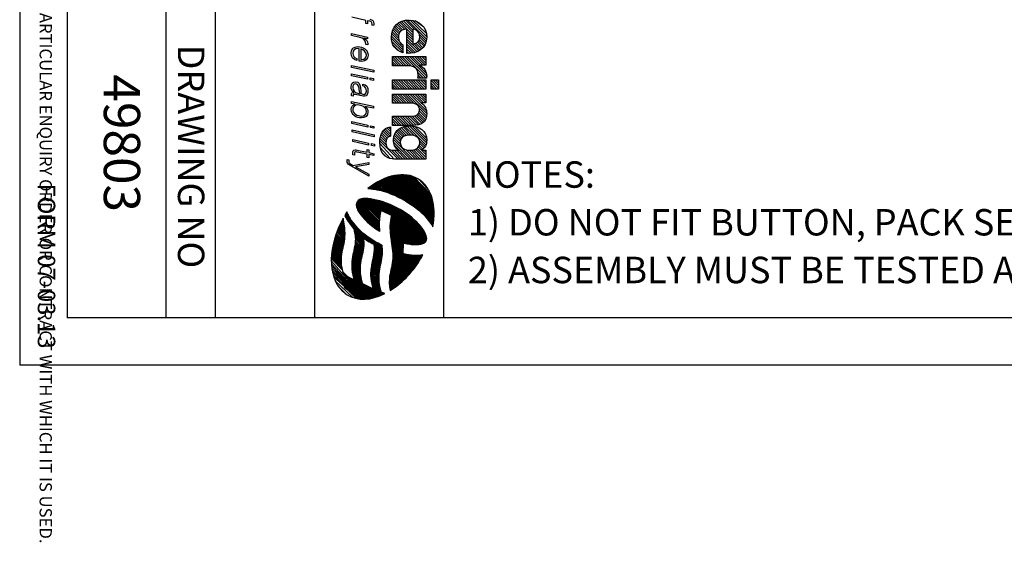
# Paper-space layout 'Sheet1' of a CAD drawing. Units: millimetres. Extents: x 6 to 320, y -9 to 206.
# Drawn here: x 6 to 84, y -9 to 33 of the extents above; entities that cross this region are included whole.
import ezdxf

# ---------------------------------------------------------------- set-up
doc = ezdxf.new("R2010")
doc.units = ezdxf.units.MM
doc.layers.add('ANNOTATIONS', color=7, linetype='Continuous')
doc.layers.add('TITLE_TEXT_1', color=7, linetype='Continuous')
for name, color, linetype, lineweight in [('BORDER', 7, 'Continuous', 25), ('GE_LOGO', 7, 'Continuous', 25), ('OUTLINE', 7, 'Continuous', 25)]:
    doc.layers.add(name, color=color, linetype=linetype, lineweight=lineweight)
doc.styles.add('SLDTEXTSTYLE0', font='TXT', dxfattribs={"width": 0.7})
doc.styles.add('SLDTEXTSTYLE1', font='TXT', dxfattribs={"width": 0.721649})

# ---------------------------------------------------------------- blocks, each defined once
blk = doc.blocks.new('SW_NOTE_0')
at = {"layer": 'ANNOTATIONS', "color": 0, "attachment_point": 1, "style": 'SLDTEXTSTYLE0'}
for s, insert, char_height in [('NOTES:', (0, 2.729), 2.1167), ('1) DO NOT FIT BUTTON, PACK SEPARATELY.', (0, -1.094), 2.11667), ('2) ASSEMBLY MUST BE TESTED AS SPECIFIED ON THE WORKS ORDER.', (0, -4.916), 2.11667)]:
    blk.add_mtext(s, dxfattribs=dict(at, insert=insert, char_height=char_height))

psp = doc.layouts.new('Sheet1')

# ---------------------------------------------------------------- linework, layer by layer
at = {"layer": 'BORDER'}
for p, q in [((29.147, 100.782), (29.147, 9.211)), ((17.242, 80.965), (17.242, 9.211)), ((21.205, 80.965), (21.205, 9.211)), ((39.506, 80.965), (39.506, 9.211)), ((288.723, 9.211), (9.323, 9.211)), ((292.523, 5.411), (5.523, 5.411))]:
    psp.add_line(p, q, dxfattribs=at)
at = {"layer": 'GE_LOGO'}
for p, q in [((9.323, 201.885), (9.323, 9.211)), ((33.283, 33.036), (32.136, 33.288)), ((33.283, 32.785), (33.283, 33.036)), ((33.414, 32.755), (33.283, 32.785)), ((33.592, 32.971), (33.414, 33.008)), ((33.414, 33.008), (33.414, 32.755)), ((33.887, 32.622), (33.759, 32.649)), ((33.783, 33.053), (33.787, 33.049)), ((35.496, 32.406), (35.932, 31.971)), ((35.573, 32.528), (36.003, 32.098)), ((35.661, 32.638), (36.103, 32.196)), ((35.762, 32.736), (36.231, 32.267)), ((35.874, 32.823), (36.385, 32.312)), ((35.997, 32.897), (37.028, 31.867)), ((36.133, 32.96), (37.028, 32.065)), ((36.282, 33.009), (37.028, 32.263)), ((36.445, 33.045), (37.187, 32.303)), ((36.624, 33.064), (38.145, 31.543)), ((36.821, 33.066), (38.152, 31.734)), ((38.118, 32.026), (37.032, 33.042)), ((37.914, 32.495), (37.233, 32.991)), ((32.129, 31.822), (32.129, 31.978)), ((32.129, 31.978), (33.407, 31.703)), ((32.798, 31.678), (32.129, 31.822)), ((33.407, 31.562), (33.113, 31.626)), ((33.113, 31.626), (33.113, 31.621)), ((33.407, 31.703), (33.407, 31.562)), ((35.33, 31.779), (36.23, 30.879)), ((35.332, 31.579), (36.23, 30.681)), ((35.348, 31.96), (35.962, 31.346)), ((35.383, 32.123), (35.885, 31.622)), ((35.433, 32.272), (35.892, 31.813)), ((36.562, 30.399), (36.562, 32.332)), ((36.562, 32.135), (37.028, 31.668)), ((36.562, 31.936), (37.028, 31.47)), ((36.562, 31.738), (37.028, 31.272)), ((37.028, 32.332), (37.028, 31.135)), ((37.573, 31.917), (38.117, 31.373)), ((37.598, 31.694), (38.071, 31.221)), ((33.422, 31.074), (33.266, 31.108)), ((35.363, 31.35), (36.23, 30.483)), ((35.469, 31.045), (35.949, 30.565)), ((36.207, 31.101), (36.23, 31.078)), ((36.23, 31.093), (36.23, 30.446)), ((36.562, 31.54), (37.512, 30.589)), ((36.562, 31.341), (37.378, 30.525)), ((36.562, 31.143), (37.232, 30.473)), ((36.562, 30.944), (37.074, 30.432)), ((37.14, 31.159), (37.635, 30.665)), ((37.288, 31.21), (37.746, 30.752)), ((37.413, 31.284), (37.846, 30.85)), ((37.509, 31.385), (37.934, 30.961)), ((37.572, 31.521), (38.009, 31.084)), ((32.728, 29.77), (32.728, 30.771)), ((32.859, 30.751), (32.859, 29.916)), ((35.401, 29.41), (35.401, 30.146)), ((35.401, 30.146), (38.08, 30.146)), ((35.401, 30.122), (36.113, 29.41)), ((35.575, 30.146), (36.311, 29.41)), ((35.774, 30.146), (36.51, 29.41)), ((35.972, 30.146), (36.711, 29.406)), ((36.17, 30.146), (36.945, 29.371)), ((36.369, 30.146), (38.095, 28.42)), ((36.562, 30.746), (36.902, 30.406)), ((36.562, 30.548), (36.715, 30.395)), ((36.567, 30.146), (38.152, 28.56)), ((36.766, 30.146), (38.128, 28.783)), ((36.964, 30.146), (37.664, 29.446)), ((37.162, 30.146), (37.862, 29.446)), ((37.361, 30.146), (38.06, 29.446)), ((37.559, 30.146), (38.08, 29.624)), ((37.757, 30.146), (38.08, 29.823)), ((37.956, 30.146), (38.08, 30.021)), ((38.08, 30.146), (38.08, 29.446)), ((32.13, 29.271), (32.13, 29.427)), ((32.13, 29.427), (33.899, 29.045)), ((33.899, 28.89), (32.13, 29.271)), ((32.542, 29.988), (32.542, 29.832)), ((32.728, 29.777), (32.736, 29.769)), ((35.401, 29.923), (35.915, 29.41)), ((35.401, 29.725), (35.716, 29.41)), ((35.401, 29.527), (35.518, 29.41)), ((36.608, 29.41), (35.401, 29.41)), ((38.08, 29.446), (37.583, 29.446)), ((37.583, 29.446), (37.583, 29.435)), ((32.126, 28.608), (32.126, 28.764)), ((32.126, 28.764), (33.405, 28.489)), ((33.405, 28.333), (32.126, 28.608)), ((33.405, 28.489), (33.405, 28.333)), ((33.63, 28.286), (33.63, 28.442)), ((33.63, 28.442), (33.88, 28.388)), ((33.899, 29.045), (33.899, 28.89)), ((38.127, 28.42), (37.443, 28.42)), ((37.452, 28.864), (37.896, 28.42)), ((37.452, 28.467), (37.5, 28.42)), ((37.468, 28.65), (37.698, 28.42)), ((33.026, 27.784), (33.026, 27.94)), ((33.88, 28.232), (33.63, 28.286)), ((33.88, 28.388), (33.88, 28.232)), ((35.401, 27.539), (35.401, 28.275)), ((35.401, 28.275), (38.08, 28.275)), ((35.401, 28.138), (35.999, 27.539)), ((35.401, 27.94), (35.801, 27.539)), ((35.401, 27.741), (35.603, 27.539)), ((35.462, 28.275), (36.198, 27.539)), ((35.66, 28.275), (36.396, 27.539)), ((35.859, 28.275), (36.595, 27.539)), ((36.057, 28.275), (36.793, 27.539)), ((36.255, 28.275), (36.991, 27.539)), ((36.454, 28.275), (37.19, 27.539)), ((36.652, 28.275), (37.388, 27.539)), ((36.851, 28.275), (37.586, 27.539)), ((37.049, 28.275), (37.785, 27.539)), ((37.247, 28.275), (37.983, 27.539)), ((37.446, 28.275), (38.08, 27.641)), ((37.644, 28.275), (38.08, 27.839)), ((37.842, 28.275), (38.08, 28.037)), ((38.041, 28.275), (38.08, 28.236)), ((38.08, 28.275), (38.08, 27.539)), ((38.495, 27.539), (38.495, 28.275)), ((38.495, 28.275), (39.101, 28.275)), ((38.495, 28.218), (39.101, 27.612)), ((38.495, 28.02), (38.975, 27.539)), ((38.495, 27.821), (38.777, 27.539)), ((38.636, 28.275), (39.101, 27.81)), ((38.834, 28.275), (39.101, 28.008)), ((39.033, 28.275), (39.101, 28.207)), ((39.101, 28.275), (39.101, 27.539)), ((32.25, 26.976), (32.127, 26.998)), ((32.322, 27.259), (32.327, 27.264)), ((32.597, 27.217), (32.813, 27.167)), ((32.813, 27.167), (32.818, 27.172)), ((35.401, 27.543), (35.404, 27.539)), ((38.08, 27.539), (35.401, 27.539)), ((35.401, 26.405), (35.401, 27.141)), ((35.401, 27.141), (38.08, 27.141)), ((35.401, 26.948), (35.944, 26.405)), ((35.406, 27.141), (36.142, 26.405)), ((35.605, 27.141), (36.341, 26.405)), ((35.803, 27.141), (36.539, 26.405)), ((36.001, 27.141), (36.737, 26.405)), ((36.2, 27.141), (36.94, 26.401)), ((36.398, 27.141), (37.171, 26.368)), ((36.596, 27.141), (38.153, 25.585)), ((36.795, 27.141), (38.134, 25.802)), ((36.993, 27.141), (37.707, 26.427)), ((37.192, 27.141), (37.891, 26.441)), ((37.39, 27.141), (38.08, 26.45)), ((37.588, 27.141), (38.08, 26.649)), ((37.787, 27.141), (38.08, 26.847)), ((37.985, 27.141), (38.08, 27.046)), ((38.08, 27.141), (38.08, 26.441)), ((38.495, 27.623), (38.578, 27.539)), ((39.101, 27.539), (38.495, 27.539)), ((32.129, 26.393), (32.129, 26.534)), ((32.129, 26.534), (33.898, 26.158)), ((32.421, 26.331), (32.129, 26.393)), ((32.421, 26.326), (32.421, 26.331)), ((33.182, 26.153), (33.182, 26.148)), ((33.898, 26.001), (33.182, 26.153)), ((33.898, 26.158), (33.898, 26.001)), ((35.401, 26.749), (35.745, 26.405)), ((35.401, 26.551), (35.547, 26.405)), ((36.805, 26.405), (35.401, 26.405)), ((38.08, 26.441), (37.707, 26.441)), ((37.707, 26.441), (37.707, 26.425)), ((35.401, 24.627), (35.401, 25.363)), ((35.401, 25.363), (36.914, 25.363)), ((35.401, 25.361), (36.135, 24.627)), ((35.597, 25.363), (36.333, 24.627)), ((35.795, 25.363), (36.531, 24.627)), ((35.994, 25.363), (36.73, 24.627)), ((36.192, 25.363), (36.928, 24.627)), ((36.39, 25.363), (37.125, 24.628)), ((36.589, 25.363), (37.312, 24.64)), ((36.787, 25.363), (37.484, 24.666)), ((36.984, 25.364), (37.638, 24.71)), ((37.166, 25.381), (37.774, 24.773)), ((37.321, 25.424), (37.889, 24.856)), ((37.445, 25.499), (37.984, 24.96)), ((37.53, 25.613), (38.057, 25.085)), ((37.561, 25.978), (38.141, 25.398)), ((37.57, 25.771), (38.109, 25.231)), ((32.149, 24.927), (33.428, 24.652)), ((32.149, 24.771), (32.149, 24.927)), ((33.428, 24.496), (32.149, 24.771)), ((33.428, 24.652), (33.428, 24.496)), ((33.653, 24.605), (33.903, 24.55)), ((33.653, 24.449), (33.653, 24.605)), ((33.903, 24.55), (33.903, 24.394)), ((35.091, 24.481), (35.245, 24.326)), ((35.245, 24.504), (35.245, 23.773)), ((35.401, 25.162), (35.936, 24.627)), ((35.401, 24.964), (35.738, 24.627)), ((35.401, 24.766), (35.539, 24.627)), ((37.049, 24.627), (35.401, 24.627)), ((36.252, 24.51), (36.908, 23.854)), ((36.409, 24.551), (37.145, 23.815)), ((36.58, 24.578), (38.093, 23.065)), ((36.766, 24.591), (38.135, 23.222)), ((36.969, 24.586), (38.152, 23.403)), ((37.203, 24.551), (38.141, 23.612)), ((32.175, 24.105), (32.175, 24.261)), ((32.175, 24.261), (33.944, 23.88)), ((33.944, 23.724), (32.175, 24.105)), ((33.903, 24.394), (33.653, 24.449)), ((33.944, 23.88), (33.944, 23.724)), ((34.439, 23.744), (34.881, 23.302)), ((34.487, 23.895), (34.913, 23.469)), ((34.548, 24.031), (34.979, 23.601)), ((34.624, 24.154), (35.078, 23.7)), ((34.714, 24.263), (35.213, 23.764)), ((34.82, 24.355), (35.245, 23.929)), ((34.944, 24.429), (35.245, 24.128)), ((35.536, 23.837), (36.037, 23.336)), ((35.593, 23.979), (36.079, 23.493)), ((35.666, 24.103), (36.156, 23.614)), ((35.756, 24.212), (36.261, 23.707)), ((35.859, 24.307), (36.39, 23.777)), ((35.977, 24.388), (36.541, 23.824)), ((36.108, 24.456), (36.713, 23.85)), ((32.216, 23.332), (32.216, 23.488)), ((32.216, 23.488), (33.495, 23.213)), ((33.495, 23.057), (32.216, 23.332)), ((33.495, 23.213), (33.495, 23.057)), ((33.72, 23.01), (33.72, 23.166)), ((33.72, 23.166), (33.971, 23.112)), ((33.971, 22.956), (33.72, 23.01)), ((33.971, 23.112), (33.971, 22.956)), ((34.387, 23.399), (35.853, 21.933)), ((35.553, 21.933), (34.389, 23.167)), ((34.405, 23.58), (34.887, 23.097)), ((35.479, 23.497), (37.043, 21.933)), ((35.49, 23.288), (36.845, 21.933)), ((35.497, 23.678), (36.045, 23.129)), ((35.568, 23.011), (36.647, 21.933)), ((37.554, 23.01), (37.841, 22.722)), ((37.589, 23.371), (38.029, 22.931)), ((37.593, 23.169), (37.944, 22.817)), ((32.374, 22.247), (32.238, 22.274)), ((32.542, 22.651), (33.39, 22.475)), ((33.39, 22.318), (32.57, 22.494)), ((33.39, 22.475), (33.39, 22.705)), ((33.39, 22.705), (33.521, 22.675)), ((33.39, 22.058), (33.39, 22.318)), ((33.521, 22.675), (33.521, 22.445)), ((33.521, 22.445), (33.908, 22.363)), ((33.521, 22.289), (33.521, 22.034)), ((33.908, 22.207), (33.521, 22.289)), ((33.908, 22.363), (33.908, 22.207)), ((34.429, 22.852), (35.213, 21.973)), ((34.625, 22.368), (34.869, 22.124)), ((35.334, 22.651), (36.051, 21.933)), ((35.541, 22.633), (35.893, 22.633)), ((35.55, 22.633), (36.25, 21.933)), ((35.749, 22.633), (36.448, 21.933)), ((35.893, 22.633), (35.893, 22.643)), ((36.506, 22.669), (37.242, 21.933)), ((36.74, 22.633), (37.44, 21.933)), ((36.932, 22.64), (37.638, 21.933)), ((37.103, 22.667), (37.837, 21.933)), ((37.252, 22.716), (38.035, 21.933)), ((37.379, 22.788), (38.08, 22.086)), ((37.481, 22.884), (37.723, 22.642)), ((37.723, 22.643), (37.723, 22.633)), ((37.723, 22.633), (38.08, 22.633)), ((37.732, 22.633), (38.08, 22.285)), ((37.931, 22.633), (38.08, 22.483)), ((38.08, 22.633), (38.08, 21.933)), ((31.781, 21.908), (31.907, 21.878)), ((33.52, 20.552), (31.94, 21.462)), ((32.039, 21.543), (32.242, 21.427)), ((32.242, 21.427), (33.52, 21.662)), ((33.52, 21.499), (32.435, 21.316)), ((32.435, 21.316), (32.435, 21.31)), ((33.521, 22.034), (33.39, 22.058)), ((33.52, 21.662), (33.52, 21.499)), ((38.08, 21.933), (35.572, 21.933)), ((32.435, 21.31), (33.52, 20.721)), ((33.52, 20.721), (33.52, 20.552)), ((35.224, 20.529), (38.724, 17.029)), ((35.315, 20.555), (38.734, 17.137)), ((35.408, 20.579), (38.741, 17.246)), ((35.503, 20.6), (38.747, 17.357)), ((35.6, 20.62), (38.75, 17.47)), ((35.7, 20.637), (38.751, 17.586)), ((35.802, 20.651), (38.75, 17.704)), ((35.908, 20.663), (38.745, 17.825)), ((36.016, 20.671), (38.737, 17.95)), ((36.128, 20.675), (38.726, 18.078)), ((36.245, 20.675), (38.71, 18.21)), ((36.367, 20.67), (38.689, 18.348)), ((36.495, 20.659), (38.662, 18.492)), ((36.63, 20.64), (38.628, 18.643)), ((36.775, 20.612), (38.584, 18.803)), ((38.541, 18.938), (36.953, 20.565)), ((33.674, 19.746), (33.898, 19.522)), ((33.742, 19.795), (34.034, 19.502)), ((33.811, 19.842), (34.18, 19.473)), ((33.881, 19.889), (34.329, 19.441)), ((33.951, 19.935), (34.482, 19.404)), ((34.023, 19.98), (34.644, 19.36)), ((34.095, 20.025), (34.803, 19.317)), ((34.169, 20.068), (34.981, 19.256)), ((34.243, 20.11), (35.159, 19.194)), ((34.318, 20.152), (35.354, 19.116)), ((34.395, 20.192), (35.558, 19.029)), ((34.472, 20.231), (35.772, 18.932)), ((34.551, 20.27), (35.994, 18.826)), ((34.63, 20.307), (36.246, 18.691)), ((34.711, 20.343), (36.525, 18.529)), ((34.793, 20.377), (36.838, 18.333)), ((34.876, 20.411), (37.241, 18.046)), ((34.961, 20.443), (38.685, 16.718)), ((35.047, 20.473), (38.7, 16.82)), ((35.135, 20.502), (38.713, 16.924)), ((38.498, 19.057), (37.13, 20.502)), ((38.363, 19.356), (37.537, 20.29)), ((33.439, 19.569), (33.512, 19.566)), ((33.474, 19.596), (33.504, 19.566)), ((33.512, 19.566), (33.671, 19.551)), ((33.54, 19.647), (33.632, 19.554)), ((33.606, 19.697), (33.765, 19.539)), ((33.671, 19.551), (33.832, 19.53)), ((33.832, 19.53), (33.996, 19.51)), ((33.996, 19.51), (34.164, 19.477)), ((34.164, 19.477), (34.328, 19.441)), ((34.328, 19.441), (34.501, 19.4)), ((34.501, 19.4), (34.673, 19.351)), ((34.673, 19.351), (34.852, 19.304)), ((34.852, 19.304), (35.025, 19.24)), ((35.025, 19.24), (35.203, 19.179)), ((35.203, 19.179), (35.386, 19.103)), ((35.386, 19.103), (35.563, 19.027)), ((35.563, 19.027), (35.743, 18.945)), ((35.743, 18.945), (35.927, 18.862)), ((32.524, 18.397), (32.508, 18.272)), ((32.508, 18.272), (32.521, 18.131)), ((32.512, 18.224), (34.383, 16.353)), ((32.516, 18.337), (34.375, 16.477)), ((32.571, 18.509), (32.524, 18.397)), ((32.539, 18.431), (34.375, 16.595)), ((32.645, 18.602), (32.571, 18.509)), ((32.574, 18.512), (34.37, 16.716)), ((32.626, 18.577), (34.375, 16.827)), ((32.766, 18.686), (32.645, 18.602)), ((32.688, 18.632), (34.378, 16.942)), ((32.756, 18.68), (34.385, 17.052)), ((32.886, 18.733), (32.766, 18.686)), ((32.839, 18.714), (34.394, 17.159)), ((33.041, 18.76), (32.886, 18.733)), ((32.929, 18.74), (34.407, 17.262)), ((33.029, 18.758), (34.42, 17.366)), ((33.221, 18.773), (33.041, 18.76)), ((33.136, 18.767), (34.435, 17.468)), ((33.422, 18.765), (33.221, 18.773)), ((33.248, 18.772), (34.455, 17.565)), ((33.369, 18.767), (34.479, 17.657)), ((33.639, 18.745), (33.422, 18.765)), ((33.495, 18.758), (34.503, 17.75)), ((33.623, 18.746), (34.583, 17.787)), ((33.876, 18.705), (33.639, 18.745)), ((33.762, 18.724), (34.806, 17.68)), ((34.13, 18.643), (33.876, 18.705)), ((33.905, 18.698), (35.03, 17.573)), ((34.06, 18.66), (35.253, 17.466)), ((34.393, 18.575), (34.13, 18.643)), ((34.216, 18.621), (37.709, 15.127)), ((34.373, 18.58), (37.803, 15.15)), ((34.657, 18.495), (34.393, 18.575)), ((34.539, 18.531), (37.886, 15.183)), ((34.938, 18.392), (34.657, 18.495)), ((34.712, 18.475), (37.96, 15.226)), ((34.896, 18.407), (38.029, 15.275)), ((35.21, 18.283), (34.938, 18.392)), ((35.088, 18.332), (38.085, 15.335)), ((35.491, 18.161), (35.21, 18.283)), ((35.287, 18.249), (38.124, 15.413)), ((35.763, 18.031), (35.491, 18.161)), ((35.495, 18.159), (38.147, 15.506)), ((35.927, 18.862), (36.109, 18.765)), ((36.109, 18.765), (36.287, 18.668)), ((36.287, 18.668), (36.467, 18.565)), ((36.467, 18.565), (36.81, 18.352)), ((36.81, 18.352), (37.142, 18.125)), ((31.584, 17.416), (31.618, 17.336)), ((31.595, 17.391), (33.852, 15.134)), ((31.621, 17.481), (32.237, 16.865)), ((31.665, 17.554), (32.007, 17.212)), ((31.71, 17.626), (31.862, 17.474)), ((31.756, 17.697), (31.767, 17.685)), ((31.837, 17.522), (31.76, 17.703)), ((31.962, 17.286), (31.837, 17.522)), ((32.521, 18.131), (32.567, 17.982)), ((32.536, 18.084), (34.39, 16.229)), ((32.567, 17.982), (32.641, 17.818)), ((32.605, 17.898), (34.302, 16.2)), ((32.641, 17.818), (32.742, 17.643)), ((32.74, 17.646), (33.917, 16.469)), ((32.742, 17.643), (32.869, 17.461)), ((32.869, 17.461), (33.019, 17.277)), ((34.416, 17.337), (34.431, 17.446)), ((34.431, 17.446), (34.452, 17.553)), ((34.452, 17.553), (34.48, 17.659)), ((34.48, 17.659), (34.506, 17.762)), ((34.506, 17.762), (34.52, 17.818)), ((34.52, 17.818), (34.572, 17.792)), ((34.572, 17.792), (35.305, 17.442)), ((35.33, 17.388), (35.282, 17.189)), ((35.305, 17.442), (35.339, 17.425)), ((35.339, 17.425), (35.33, 17.388)), ((35.33, 17.39), (37.613, 15.107)), ((35.718, 18.052), (38.144, 15.626)), ((36.029, 17.887), (35.763, 18.031)), ((35.966, 17.921), (38.117, 15.77)), ((36.286, 17.737), (36.029, 17.887)), ((36.239, 17.764), (38.05, 15.953)), ((36.532, 17.574), (36.286, 17.737)), ((36.763, 17.404), (36.532, 17.574)), ((36.585, 17.535), (37.902, 16.218)), ((36.981, 17.229), (36.763, 17.404)), ((37.142, 18.125), (37.438, 17.888)), ((37.438, 17.888), (37.715, 17.647)), ((37.715, 17.647), (37.964, 17.405)), ((37.964, 17.405), (38.191, 17.156)), ((31.177, 16.642), (31.587, 16.232)), ((31.214, 16.722), (31.579, 16.357)), ((31.252, 16.8), (31.567, 16.485)), ((31.29, 16.879), (31.551, 16.618)), ((31.33, 16.956), (31.53, 16.756)), ((31.37, 17.033), (31.509, 16.893)), ((31.41, 17.109), (31.488, 17.031)), ((31.452, 17.184), (31.467, 17.168)), ((31.557, 16.58), (31.462, 17.203)), ((31.576, 16.404), (31.557, 16.58)), ((31.618, 17.336), (31.671, 17.246)), ((31.671, 17.246), (31.727, 17.141)), ((31.726, 17.143), (33.586, 15.283)), ((31.727, 17.141), (31.775, 17.052)), ((31.775, 17.052), (31.841, 16.952)), ((31.841, 16.952), (31.922, 16.837)), ((31.922, 16.837), (32.011, 16.714)), ((31.94, 16.813), (33.294, 15.458)), ((32.107, 17.049), (31.962, 17.286)), ((32.011, 16.714), (32.1, 16.599)), ((32.1, 16.599), (32.182, 16.499)), ((32.273, 16.815), (32.107, 17.049)), ((32.461, 16.587), (32.273, 16.815)), ((32.661, 16.366), (32.461, 16.587)), ((33.019, 17.277), (33.193, 17.088)), ((33.193, 17.088), (33.391, 16.906)), ((33.391, 16.906), (33.603, 16.714)), ((33.603, 16.714), (33.834, 16.532)), ((34.368, 16.684), (34.375, 16.799)), ((34.375, 16.583), (34.368, 16.684)), ((34.375, 16.907), (34.383, 17.018)), ((34.375, 16.799), (34.375, 16.907)), ((34.375, 16.472), (34.375, 16.583)), ((34.383, 17.018), (34.389, 17.122)), ((34.389, 17.122), (34.404, 17.234)), ((34.404, 17.234), (34.416, 17.337)), ((35.222, 16.798), (35.207, 16.593)), ((35.207, 16.593), (35.207, 16.399)), ((35.207, 16.579), (36.648, 15.138)), ((35.214, 16.689), (36.793, 15.11)), ((35.242, 16.993), (35.222, 16.798)), ((35.222, 16.798), (36.924, 15.096)), ((35.233, 16.904), (37.049, 15.087)), ((35.282, 17.189), (35.242, 16.993)), ((35.245, 17.008), (37.173, 15.08)), ((35.265, 17.105), (37.289, 15.08)), ((35.285, 17.202), (37.403, 15.083)), ((35.307, 17.296), (37.514, 15.089)), ((37.184, 17.042), (36.981, 17.229)), ((37.376, 16.859), (37.184, 17.042)), ((37.551, 16.678), (37.376, 16.859)), ((37.702, 16.494), (37.551, 16.678)), ((38.191, 17.156), (38.385, 16.907)), ((38.385, 16.907), (38.559, 16.658)), ((38.398, 16.889), (38.67, 16.617)), ((38.559, 16.658), (38.649, 16.499)), ((30.846, 15.806), (31.516, 15.136)), ((30.875, 15.894), (31.535, 15.234)), ((30.905, 15.98), (31.554, 15.332)), ((30.936, 16.066), (31.57, 15.432)), ((30.968, 16.15), (31.585, 15.534)), ((31.001, 16.234), (31.592, 15.643)), ((31.035, 16.317), (31.599, 15.753)), ((31.069, 16.4), (31.603, 15.866)), ((31.104, 16.481), (31.604, 15.981)), ((31.14, 16.562), (31.6, 16.102)), ((31.584, 16.257), (31.576, 16.404)), ((31.597, 16.143), (31.584, 16.257)), ((31.604, 16.049), (31.597, 16.143)), ((31.597, 15.709), (31.604, 15.908)), ((31.604, 15.908), (31.604, 16.049)), ((32.182, 16.499), (32.251, 16.407)), ((32.251, 16.407), (32.3, 16.358)), ((32.3, 16.358), (32.31, 16.349)), ((32.31, 16.349), (32.313, 16.335)), ((32.313, 16.335), (32.336, 16.231)), ((32.317, 16.319), (33.096, 15.54)), ((32.336, 16.231), (32.349, 16.132)), ((32.343, 16.176), (33.11, 15.409)), ((32.349, 16.132), (32.369, 16.031)), ((32.368, 16.034), (33.124, 15.278)), ((32.369, 16.031), (32.384, 15.941)), ((32.384, 15.941), (32.404, 15.847)), ((32.394, 15.891), (33.131, 15.154)), ((32.404, 15.847), (32.412, 15.745)), ((32.883, 16.152), (32.661, 16.366)), ((33.109, 15.951), (32.883, 16.152)), ((33.352, 15.756), (33.109, 15.951)), ((33.834, 16.532), (34.08, 16.346)), ((34.08, 16.346), (34.337, 16.178)), ((34.337, 16.178), (34.396, 16.135)), ((34.383, 16.362), (34.375, 16.472)), ((34.389, 16.252), (34.383, 16.362)), ((34.396, 16.139), (34.389, 16.252)), ((34.396, 16.135), (34.396, 16.139)), ((35.207, 16.462), (36.501, 15.168)), ((35.207, 16.399), (35.215, 16.194)), ((35.209, 16.343), (36.35, 15.203)), ((35.214, 16.222), (36.286, 15.15)), ((35.215, 16.194), (35.228, 15.991)), ((35.221, 16.099), (36.284, 15.035)), ((35.228, 15.991), (35.247, 15.785)), ((35.229, 15.973), (36.282, 14.92)), ((35.242, 15.844), (36.28, 14.806)), ((37.837, 16.318), (37.702, 16.494)), ((37.951, 16.143), (37.837, 16.318)), ((38.04, 15.977), (37.951, 16.143)), ((38.106, 15.818), (38.04, 15.977)), ((38.138, 15.674), (38.106, 15.818)), ((38.619, 16.551), (38.652, 16.518)), ((30.645, 15.073), (31.356, 14.362)), ((30.666, 15.169), (31.375, 14.46)), ((30.689, 15.263), (31.394, 14.558)), ((30.713, 15.356), (31.412, 14.657)), ((30.737, 15.448), (31.432, 14.754)), ((30.763, 15.539), (31.452, 14.85)), ((30.789, 15.629), (31.475, 14.944)), ((30.817, 15.718), (31.497, 15.039)), ((31.448, 14.833), (31.489, 14.999)), ((31.489, 14.999), (31.524, 15.176)), ((31.524, 15.176), (31.557, 15.346)), ((31.557, 15.346), (31.584, 15.529)), ((31.584, 15.529), (31.597, 15.709)), ((32.412, 15.157), (32.384, 14.969)), ((32.399, 15.07), (33.043, 14.426)), ((32.411, 15.758), (33.128, 15.041)), ((32.412, 15.745), (32.425, 15.652)), ((32.425, 15.341), (32.412, 15.157)), ((32.413, 15.172), (33.063, 14.522)), ((32.421, 15.281), (33.082, 14.62)), ((32.425, 15.652), (32.432, 15.546)), ((32.432, 15.546), (32.425, 15.341)), ((32.426, 15.626), (33.119, 14.933)), ((32.427, 15.392), (33.095, 14.724)), ((32.431, 15.505), (33.107, 14.829)), ((33.088, 15.614), (33.176, 15.54)), ((33.1, 15.498), (33.088, 15.614)), ((33.133, 15.198), (33.1, 15.498)), ((33.105, 14.818), (33.127, 15.003)), ((33.127, 15.003), (33.133, 15.198)), ((33.176, 15.54), (33.21, 15.512)), ((33.21, 15.512), (33.288, 15.462)), ((33.288, 15.462), (33.403, 15.394)), ((33.32, 15.782), (34.612, 14.49)), ((33.601, 15.585), (33.352, 15.756)), ((33.403, 15.394), (33.535, 15.31)), ((33.535, 15.31), (33.669, 15.238)), ((33.862, 15.412), (33.601, 15.585)), ((33.669, 15.238), (33.787, 15.169)), ((33.7, 15.519), (34.613, 14.606)), ((33.787, 15.169), (33.861, 15.129)), ((33.861, 15.129), (33.897, 15.105)), ((34.084, 15.274), (33.862, 15.412)), ((33.897, 15.105), (33.915, 15.094)), ((33.915, 15.094), (33.918, 15.073)), ((33.918, 15.073), (33.925, 15.025)), ((33.919, 15.067), (34.608, 14.378)), ((33.925, 15.025), (33.93, 15.015)), ((33.93, 15.015), (33.931, 15.012)), ((33.931, 15.012), (33.932, 14.996)), ((34.025, 15.31), (34.602, 14.734)), ((34.254, 15.181), (34.084, 15.274)), ((34.386, 15.104), (34.254, 15.181)), ((34.297, 15.156), (34.588, 14.865)), ((34.485, 15.054), (34.386, 15.104)), ((34.549, 15.026), (34.485, 15.054)), ((34.539, 15.031), (34.572, 14.997)), ((34.57, 15.018), (34.549, 15.026)), ((34.586, 14.88), (34.57, 15.018)), ((35.247, 15.785), (35.275, 15.582)), ((35.257, 15.712), (36.278, 14.691)), ((35.275, 15.582), (35.303, 15.377)), ((35.276, 15.577), (36.276, 14.576)), ((35.294, 15.442), (36.275, 14.462)), ((35.303, 15.377), (35.33, 15.172)), ((35.312, 15.307), (36.272, 14.347)), ((35.33, 15.172), (35.358, 14.967)), ((35.33, 15.172), (37.222, 13.281)), ((35.348, 15.038), (37.172, 13.214)), ((36.273, 14.378), (36.286, 15.159)), ((36.286, 15.159), (36.288, 15.216)), ((36.288, 15.216), (36.344, 15.204)), ((36.344, 15.204), (36.459, 15.178)), ((36.459, 15.178), (36.578, 15.15)), ((36.578, 15.15), (36.691, 15.13)), ((36.691, 15.13), (36.802, 15.108)), ((36.802, 15.108), (36.914, 15.097)), ((36.914, 15.097), (37.023, 15.089)), ((37.023, 15.089), (37.124, 15.083)), ((37.124, 15.083), (37.228, 15.076)), ((37.228, 15.076), (37.324, 15.083)), ((37.324, 15.083), (37.424, 15.083)), ((37.424, 15.083), (37.51, 15.089)), ((37.51, 15.089), (37.594, 15.103)), ((37.594, 15.103), (37.682, 15.122)), ((37.682, 15.122), (37.765, 15.136)), ((37.765, 15.136), (37.833, 15.161)), ((37.833, 15.161), (37.9, 15.189)), ((37.9, 15.189), (38.016, 15.261)), ((38.016, 15.261), (38.089, 15.34)), ((38.089, 15.34), (38.137, 15.44)), ((38.137, 15.44), (38.153, 15.548)), ((38.153, 15.548), (38.138, 15.674)), ((30.523, 14.262), (31.333, 13.452)), ((30.533, 14.369), (31.324, 13.578)), ((30.545, 14.474), (31.316, 13.702)), ((30.558, 14.577), (31.316, 13.819)), ((30.572, 14.679), (31.317, 13.935)), ((30.589, 14.78), (31.322, 14.047)), ((30.606, 14.879), (31.329, 14.156)), ((30.625, 14.977), (31.34, 14.262)), ((31.324, 14.106), (31.344, 14.301)), ((31.344, 14.301), (31.38, 14.484)), ((31.38, 14.484), (31.413, 14.661)), ((31.413, 14.661), (31.448, 14.833)), ((32.232, 14.278), (32.197, 14.102)), ((32.273, 14.449), (32.232, 14.278)), ((32.237, 14.298), (32.878, 13.657)), ((32.26, 14.392), (32.897, 13.755)), ((32.313, 14.615), (32.273, 14.449)), ((32.282, 14.487), (32.916, 13.852)), ((32.305, 14.581), (32.936, 13.95)), ((32.348, 14.794), (32.313, 14.615)), ((32.325, 14.677), (32.958, 14.044)), ((32.344, 14.774), (32.98, 14.139)), ((32.384, 14.969), (32.348, 14.794)), ((32.364, 14.871), (32.999, 14.236)), ((32.384, 14.968), (33.02, 14.332)), ((32.977, 14.124), (33.01, 14.294)), ((33.01, 14.294), (33.053, 14.468)), ((33.053, 14.468), (33.085, 14.638)), ((33.085, 14.638), (33.105, 14.818)), ((33.892, 14.258), (33.857, 14.077)), ((33.918, 14.438), (33.892, 14.258)), ((33.895, 14.274), (34.507, 13.662)), ((33.909, 14.376), (34.526, 13.759)), ((33.934, 14.627), (33.918, 14.438)), ((33.922, 14.481), (34.545, 13.857)), ((33.93, 14.589), (34.564, 13.955)), ((33.932, 14.996), (33.939, 14.968)), ((33.941, 14.826), (33.934, 14.627)), ((33.936, 14.699), (34.579, 14.056)), ((33.939, 14.968), (33.941, 14.909)), ((33.94, 14.929), (34.602, 14.267)), ((33.94, 14.812), (34.594, 14.158)), ((33.941, 14.909), (33.941, 14.826)), ((34.601, 14.751), (34.586, 14.88)), ((34.593, 14.151), (34.606, 14.333)), ((34.606, 14.66), (34.601, 14.751)), ((34.614, 14.596), (34.606, 14.66)), ((34.606, 14.333), (34.614, 14.53)), ((34.614, 14.53), (34.614, 14.596)), ((35.358, 14.967), (35.386, 14.768)), ((35.367, 14.902), (37.122, 13.148)), ((35.386, 14.768), (35.407, 14.561)), ((35.386, 14.766), (37.071, 13.082)), ((35.399, 14.637), (37.019, 13.017)), ((35.407, 14.561), (35.427, 14.368)), ((35.412, 14.507), (36.967, 12.952)), ((35.426, 14.377), (36.914, 12.888)), ((35.427, 14.368), (35.44, 14.168)), ((35.435, 14.251), (36.861, 12.825)), ((36.272, 14.339), (36.273, 14.378)), ((36.311, 14.331), (36.272, 14.339)), ((36.282, 14.337), (37.271, 13.348)), ((36.524, 14.291), (36.311, 14.331)), ((36.427, 14.31), (37.32, 13.417)), ((36.731, 14.255), (36.524, 14.291)), ((36.57, 14.283), (37.367, 13.485)), ((36.711, 14.259), (37.415, 13.555)), ((36.933, 14.227), (36.731, 14.255)), ((36.847, 14.239), (37.462, 13.625)), ((37.127, 14.215), (36.933, 14.227)), ((36.978, 14.224), (37.508, 13.695)), ((37.103, 14.216), (37.553, 13.766)), ((37.322, 14.207), (37.127, 14.215)), ((37.225, 14.211), (37.598, 13.838)), ((37.503, 14.215), (37.322, 14.207)), ((37.345, 14.208), (37.642, 13.911)), ((37.457, 14.213), (37.686, 13.984)), ((37.679, 14.228), (37.503, 14.215)), ((37.567, 14.22), (37.728, 14.058)), ((37.675, 14.228), (37.77, 14.133)), ((37.837, 14.255), (37.679, 14.228)), ((37.775, 14.244), (37.812, 14.208)), ((31.948, 12.137), (30.505, 13.774)), ((30.506, 13.929), (31.407, 13.028)), ((30.509, 14.042), (31.375, 13.176)), ((31.832, 12.136), (30.512, 13.535)), ((30.515, 14.153), (31.352, 13.316)), ((31.316, 13.904), (31.324, 14.106)), ((31.316, 13.697), (31.316, 13.904)), ((31.331, 13.466), (31.316, 13.697)), ((31.365, 13.223), (31.331, 13.466)), ((32.15, 13.735), (32.137, 13.538)), ((32.137, 13.538), (32.137, 13.336)), ((32.137, 13.465), (32.853, 12.749)), ((32.14, 13.579), (32.846, 12.873)), ((32.147, 13.688), (32.839, 12.996)), ((32.17, 13.925), (32.15, 13.735)), ((32.156, 13.796), (32.835, 13.117)), ((32.167, 13.901), (32.835, 13.234)), ((32.197, 14.102), (32.17, 13.925)), ((32.182, 14.004), (32.842, 13.344)), ((32.197, 14.105), (32.851, 13.451)), ((32.217, 14.202), (32.862, 13.557)), ((32.845, 13.396), (32.865, 13.59)), ((32.865, 13.59), (32.901, 13.773)), ((32.901, 13.773), (32.936, 13.95)), ((32.936, 13.95), (32.977, 14.124)), ((33.748, 13.569), (33.713, 13.391)), ((33.735, 13.501), (34.356, 12.879)), ((33.781, 13.738), (33.748, 13.569)), ((33.754, 13.598), (34.37, 12.982)), ((33.773, 13.696), (34.386, 13.083)), ((33.822, 13.904), (33.781, 13.738)), ((33.794, 13.791), (34.405, 13.181)), ((33.817, 13.885), (34.424, 13.278)), ((33.857, 14.077), (33.822, 13.904)), ((33.838, 13.981), (34.443, 13.376)), ((33.857, 14.079), (34.462, 13.473)), ((33.876, 14.176), (34.485, 13.567)), ((34.425, 13.282), (34.457, 13.453)), ((34.457, 13.453), (34.5, 13.628)), ((34.5, 13.628), (34.533, 13.796)), ((34.533, 13.796), (34.566, 13.967)), ((34.566, 13.967), (34.593, 14.151)), ((35.392, 13.595), (35.358, 13.416)), ((35.373, 13.496), (36.471, 12.399)), ((35.42, 13.777), (35.392, 13.595)), ((35.392, 13.594), (36.528, 12.458)), ((35.407, 13.695), (36.585, 12.517)), ((35.434, 13.964), (35.42, 13.777)), ((35.421, 13.798), (36.642, 12.577)), ((35.43, 13.906), (36.697, 12.638)), ((35.44, 14.168), (35.434, 13.964)), ((35.436, 14.017), (36.753, 12.7)), ((35.439, 14.13), (36.807, 12.762)), ((31.741, 12.11), (30.523, 13.382)), ((31.668, 12.066), (30.544, 13.191)), ((31.611, 12.007), (30.574, 12.999)), ((31.569, 11.932), (30.602, 12.858)), ((31.546, 11.839), (30.648, 12.669)), ((31.421, 12.96), (31.365, 13.223)), ((31.497, 12.679), (31.421, 12.96)), ((31.444, 12.874), (33.572, 10.746)), ((31.487, 12.714), (33.47, 10.731)), ((31.502, 12.659), (31.497, 12.679)), ((31.521, 12.65), (31.502, 12.659)), ((32.246, 12.286), (31.521, 12.65)), ((32.137, 13.348), (32.873, 12.612)), ((32.137, 13.336), (32.158, 13.113)), ((32.148, 13.221), (32.894, 12.474)), ((32.158, 13.113), (32.185, 12.875)), ((32.16, 13.092), (32.92, 12.331)), ((32.175, 12.96), (32.953, 12.182)), ((32.185, 12.875), (32.24, 12.618)), ((32.196, 12.822), (32.994, 12.024)), ((32.228, 12.674), (34.046, 10.855)), ((32.832, 13.197), (32.845, 13.396)), ((32.832, 13.194), (32.832, 13.197)), ((32.832, 13.192), (32.832, 13.194)), ((32.839, 12.986), (32.832, 13.192)), ((32.852, 12.755), (32.839, 12.986)), ((32.888, 12.508), (32.852, 12.755)), ((33.666, 13.024), (33.653, 12.829)), ((33.653, 12.829), (33.658, 12.626)), ((33.654, 12.764), (34.35, 12.069)), ((33.656, 12.879), (34.338, 12.198)), ((33.657, 12.644), (34.366, 11.936)), ((33.663, 12.989), (34.327, 12.325)), ((33.686, 13.214), (33.666, 13.024)), ((33.673, 13.096), (34.327, 12.441)), ((33.684, 13.201), (34.329, 12.557)), ((33.713, 13.391), (33.686, 13.214)), ((33.699, 13.303), (34.336, 12.666)), ((33.715, 13.404), (34.345, 12.774)), ((34.327, 12.533), (34.34, 12.728)), ((34.34, 12.728), (34.36, 12.922)), ((34.36, 12.922), (34.389, 13.102)), ((34.389, 13.102), (34.425, 13.282)), ((35.214, 12.722), (35.178, 12.544)), ((35.247, 12.9), (35.214, 12.722)), ((35.214, 12.722), (35.986, 11.95)), ((35.232, 12.82), (36.049, 12.004)), ((35.282, 13.071), (35.247, 12.9)), ((35.251, 12.918), (36.111, 12.058)), ((35.27, 13.015), (36.173, 12.113)), ((35.323, 13.244), (35.282, 13.071)), ((35.291, 13.111), (36.233, 12.169)), ((35.314, 13.205), (36.294, 12.225)), ((35.358, 13.416), (35.323, 13.244)), ((35.335, 13.301), (36.353, 12.282)), ((35.354, 13.398), (36.412, 12.34)), ((31.554, 11.714), (30.71, 12.465)), ((32.223, 10.842), (30.818, 12.188)), ((31.617, 11.884), (31.756, 11.746)), ((31.617, 11.884), (31.756, 11.746)), ((31.657, 11.961), (31.693, 11.925)), ((31.657, 11.961), (31.693, 11.925)), ((31.693, 11.93), (32.078, 11.93)), ((31.693, 11.867), (31.693, 11.93)), ((31.858, 11.867), (31.693, 11.867)), ((31.718, 12.017), (31.805, 11.93)), ((31.718, 12.017), (31.805, 11.93)), ((31.751, 11.867), (31.828, 11.79)), ((31.751, 11.867), (31.828, 11.79)), ((31.798, 12.053), (31.921, 11.93)), ((31.798, 12.053), (31.921, 11.93)), ((31.858, 11.807), (31.858, 11.867)), ((31.902, 12.066), (32.038, 11.93)), ((31.902, 12.066), (32.038, 11.93)), ((31.912, 11.867), (31.912, 11.796)), ((32.024, 11.867), (31.912, 11.867)), ((31.985, 11.867), (32.024, 11.827)), ((31.985, 11.867), (32.024, 11.827)), ((32.024, 11.791), (32.024, 11.867)), ((32.051, 12.384), (33.671, 10.764)), ((32.077, 12.007), (32.128, 11.957)), ((32.077, 12.007), (32.128, 11.957)), ((32.078, 11.93), (32.078, 11.784)), ((32.078, 11.89), (32.18, 11.789)), ((32.078, 11.89), (32.18, 11.789)), ((32.237, 11.848), (33.366, 10.719)), ((32.24, 12.618), (32.313, 12.34)), ((32.339, 12.239), (32.246, 12.286)), ((32.265, 12.52), (33.955, 10.83)), ((32.285, 12.266), (33.768, 10.783)), ((32.307, 12.361), (33.863, 10.806)), ((32.313, 12.34), (32.339, 12.239)), ((32.936, 12.244), (32.888, 12.508)), ((33.011, 11.962), (32.936, 12.244)), ((33.016, 11.941), (33.011, 11.962)), ((33.035, 11.931), (33.016, 11.941)), ((33.77, 11.568), (33.035, 11.931)), ((33.138, 11.881), (34.135, 10.883)), ((33.658, 12.626), (33.674, 12.403)), ((33.665, 12.52), (34.387, 11.799)), ((33.674, 12.403), (33.706, 12.159)), ((33.675, 12.394), (34.419, 11.649)), ((33.693, 12.259), (34.457, 11.495)), ((33.706, 12.159), (33.761, 11.902)), ((33.714, 12.121), (34.498, 11.337)), ((33.745, 11.973), (34.639, 11.08)), ((33.761, 11.902), (33.836, 11.622)), ((34.327, 12.316), (34.327, 12.533)), ((34.348, 12.088), (34.327, 12.316)), ((34.377, 11.844), (34.348, 12.088)), ((34.432, 11.589), (34.377, 11.844)), ((35.166, 12.432), (35.152, 11.961)), ((35.152, 11.967), (35.525, 11.594)), ((35.152, 11.961), (35.152, 11.957)), ((35.152, 11.957), (35.166, 11.74)), ((35.155, 12.08), (35.593, 11.643)), ((35.159, 12.193), (35.66, 11.692)), ((35.159, 11.843), (35.456, 11.546)), ((35.162, 12.306), (35.727, 11.742)), ((35.178, 12.544), (35.166, 12.432)), ((35.166, 12.42), (35.793, 11.793)), ((35.176, 12.526), (35.858, 11.844)), ((35.194, 12.624), (35.922, 11.897)), ((31.082, 11.719), (31.683, 11.118)), ((31.605, 11.78), (31.693, 11.692)), ((31.605, 11.78), (31.693, 11.692)), ((31.693, 11.708), (31.858, 11.807)), ((31.862, 11.744), (31.693, 11.636)), ((31.693, 11.636), (31.693, 11.708)), ((31.727, 11.658), (31.851, 11.534)), ((31.727, 11.658), (31.851, 11.534)), ((31.798, 11.703), (31.963, 11.539)), ((31.798, 11.703), (31.963, 11.539)), ((31.8, 11.468), (32.506, 10.763)), ((31.912, 11.823), (32.01, 11.725)), ((31.912, 11.823), (32.01, 11.725)), ((31.926, 11.459), (32.649, 10.736)), ((31.975, 11.644), (32.047, 11.571)), ((31.975, 11.644), (32.047, 11.571)), ((32.022, 11.48), (32.783, 10.719)), ((32.054, 11.681), (32.113, 11.622)), ((32.054, 11.681), (32.113, 11.622)), ((32.078, 11.773), (32.158, 11.693)), ((32.078, 11.773), (32.158, 11.693)), ((32.098, 11.52), (32.909, 10.709)), ((32.16, 11.575), (33.03, 10.705)), ((32.206, 11.646), (33.146, 10.706)), ((32.235, 11.734), (33.258, 10.711)), ((33.369, 11.767), (34.223, 10.912)), ((33.599, 11.652), (34.309, 10.943)), ((33.863, 11.522), (33.77, 11.568)), ((33.783, 11.819), (34.558, 11.044)), ((33.826, 11.659), (34.476, 11.009)), ((33.83, 11.538), (34.393, 10.975)), ((33.836, 11.622), (33.863, 11.522)), ((34.506, 11.306), (34.432, 11.589)), ((34.512, 11.285), (34.506, 11.306)), ((34.53, 11.276), (34.512, 11.285)), ((34.785, 11.15), (34.53, 11.276)), ((34.587, 11.248), (34.718, 11.117)), ((35.166, 11.74), (35.199, 11.504)), ((35.17, 11.716), (35.386, 11.499)), ((35.189, 11.58), (35.316, 11.453)), ((35.199, 11.504), (35.222, 11.394)), ((35.213, 11.439), (35.244, 11.408))]:
    psp.add_line(p, q, dxfattribs=at)
for points in [[(33.773, 32.746), (33.773, 32.892), (33.719, 32.941), (33.592, 32.971)], [(33.6, 33.125), (33.788, 33.085), (33.905, 32.996), (33.905, 32.783)], [(33.759, 32.649), (33.763, 32.681), (33.773, 32.713), (33.773, 32.746)], [(33.905, 32.783), (33.905, 32.728), (33.902, 32.674), (33.887, 32.622)], [(35.328, 31.7), (35.328, 32.544), (35.909, 33.068), (36.738, 33.068)], [(36.738, 33.068), (37.541, 33.068), (38.153, 32.513), (38.153, 31.7)], [(33.269, 31.197), (33.264, 31.478), (33.038, 31.626), (32.798, 31.678)], [(33.113, 31.621), (33.296, 31.522), (33.427, 31.386), (33.425, 31.158)], [(36.23, 30.446), (35.598, 30.653), (35.328, 31.093), (35.328, 31.7)], [(36.562, 32.332), (36.095, 32.311), (35.883, 32.083), (35.883, 31.674)], [(35.883, 31.674), (35.883, 31.378), (36.064, 31.14), (36.23, 31.093)], [(38.153, 31.7), (38.153, 30.787), (37.386, 30.347), (36.562, 30.399)], [(37.598, 31.72), (37.598, 32.187), (37.236, 32.321), (37.028, 32.332)], [(37.028, 31.135), (37.401, 31.202), (37.598, 31.363), (37.598, 31.72)], [(32.094, 30.414), (32.094, 30.751), (32.304, 30.934), (32.636, 30.934)], [(32.636, 30.934), (33.04, 30.934), (33.446, 30.682), (33.446, 30.243)], [(33.266, 31.108), (33.266, 31.138), (33.269, 31.168), (33.269, 31.197)], [(33.425, 31.158), (33.425, 31.131), (33.425, 31.101), (33.422, 31.074)], [(32.542, 29.832), (32.257, 29.916), (32.094, 30.112), (32.094, 30.414)], [(32.629, 30.778), (32.398, 30.778), (32.225, 30.659), (32.225, 30.407)], [(32.225, 30.407), (32.225, 30.203), (32.356, 30.047), (32.542, 29.988)], [(32.728, 30.771), (32.698, 30.776), (32.663, 30.778), (32.629, 30.778)], [(33.315, 30.263), (33.315, 30.52), (33.097, 30.696), (32.859, 30.751)], [(33.446, 30.243), (33.446, 29.936), (33.246, 29.757), (32.948, 29.757)], [(32.958, 29.914), (33.171, 29.914), (33.315, 30.047), (33.315, 30.263)], [(32.948, 29.757), (32.877, 29.757), (32.805, 29.76), (32.728, 29.77)], [(32.859, 29.916), (32.894, 29.916), (32.926, 29.914), (32.958, 29.914)], [(37.469, 28.684), (37.469, 29.223), (37.08, 29.41), (36.608, 29.41)], [(37.583, 29.435), (37.919, 29.301), (38.153, 28.938), (38.153, 28.58)], [(37.443, 28.42), (37.458, 28.487), (37.469, 28.596), (37.469, 28.684)], [(38.153, 28.58), (38.153, 28.529), (38.142, 28.466), (38.127, 28.42)], [(32.092, 27.707), (32.092, 27.94), (32.196, 28.116), (32.446, 28.116)], [(32.327, 27.264), (32.179, 27.353), (32.092, 27.529), (32.092, 27.707)], [(32.454, 27.96), (32.29, 27.96), (32.223, 27.824), (32.223, 27.675)], [(32.223, 27.675), (32.223, 27.425), (32.374, 27.266), (32.597, 27.217)], [(32.446, 28.116), (32.716, 28.116), (32.803, 27.9), (32.842, 27.672)], [(32.746, 27.455), (32.731, 27.645), (32.721, 27.96), (32.454, 27.96)], [(32.842, 27.672), (32.867, 27.509), (32.855, 27.365), (32.88, 27.266)], [(33.026, 27.94), (33.316, 27.898), (33.444, 27.675), (33.444, 27.4)], [(33.313, 27.382), (33.313, 27.581), (33.239, 27.752), (33.026, 27.784)], [(32.114, 27.127), (32.114, 27.214), (32.169, 27.261), (32.253, 27.264)], [(32.127, 26.998), (32.119, 27.033), (32.114, 27.085), (32.114, 27.127)], [(32.297, 27.12), (32.253, 27.12), (32.245, 27.075), (32.245, 27.038)], [(32.245, 27.038), (32.245, 27.016), (32.248, 26.998), (32.25, 26.976)], [(32.253, 27.264), (32.275, 27.264), (32.3, 27.261), (32.322, 27.259)], [(32.729, 27.036), (32.441, 27.093), (32.374, 27.12), (32.297, 27.12)], [(33.16, 26.956), (33.036, 26.956), (32.842, 27.011), (32.729, 27.036)], [(32.818, 27.172), (32.756, 27.222), (32.751, 27.375), (32.746, 27.455)], [(32.88, 27.266), (32.904, 27.165), (32.962, 27.113), (33.13, 27.113)], [(33.13, 27.113), (33.281, 27.113), (33.313, 27.264), (33.313, 27.382)], [(33.444, 27.4), (33.444, 27.227), (33.385, 26.956), (33.16, 26.956)], [(32.092, 25.898), (32.092, 26.111), (32.211, 26.284), (32.421, 26.326)], [(33.182, 26.148), (33.336, 26.058), (33.444, 25.9), (33.444, 25.707)], [(37.572, 25.835), (37.572, 26.234), (37.349, 26.405), (36.805, 26.405)], [(37.707, 26.425), (38.008, 26.239), (38.153, 25.918), (38.153, 25.607)], [(32.912, 25.221), (32.523, 25.221), (32.092, 25.461), (32.092, 25.898)], [(33.444, 25.707), (33.444, 25.382), (33.217, 25.221), (32.912, 25.221)], [(36.914, 25.363), (37.355, 25.363), (37.572, 25.493), (37.572, 25.835)], [(38.153, 25.607), (38.153, 24.824), (37.712, 24.627), (37.049, 24.627)], [(34.385, 23.322), (34.385, 23.851), (34.634, 24.467), (35.245, 24.504)], [(35.479, 23.446), (35.479, 24.25), (36.09, 24.592), (36.826, 24.592)], [(36.826, 24.592), (37.52, 24.592), (38.153, 24.193), (38.153, 23.441)], [(35.245, 23.773), (34.971, 23.705), (34.878, 23.483), (34.878, 23.223)], [(35.572, 21.933), (35.131, 21.933), (34.385, 22.088), (34.385, 23.322)], [(34.878, 23.223), (34.878, 22.814), (35.157, 22.628), (35.541, 22.633)], [(35.893, 22.643), (35.613, 22.804), (35.479, 23.125), (35.479, 23.446)], [(38.153, 23.441), (38.153, 23.089), (38.034, 22.819), (37.723, 22.643)], [(32.228, 22.432), (32.228, 22.549), (32.257, 22.668), (32.411, 22.668)], [(32.238, 22.274), (32.233, 22.326), (32.228, 22.38), (32.228, 22.432)], [(32.448, 22.512), (32.404, 22.512), (32.359, 22.489), (32.359, 22.43)], [(32.359, 22.43), (32.359, 22.368), (32.364, 22.309), (32.374, 22.247)], [(32.411, 22.668), (32.439, 22.668), (32.486, 22.663), (32.542, 22.651)], [(32.57, 22.494), (32.51, 22.507), (32.488, 22.512), (32.448, 22.512)], [(31.769, 21.771), (31.769, 21.816), (31.779, 21.863), (31.781, 21.908)], [(31.94, 21.462), (31.826, 21.526), (31.769, 21.638), (31.769, 21.771)], [(31.907, 21.878), (31.902, 21.833), (31.9, 21.789), (31.9, 21.744)], [(31.9, 21.744), (31.9, 21.65), (31.972, 21.583), (32.039, 21.543)], [(37.484, 20.324), (36.371, 21.01), (34.817, 20.659), (33.439, 19.569)], [(38.649, 16.499), (38.958, 18.167), (38.569, 19.655), (37.484, 20.324)], [(31.648, 17.527), (31.625, 17.49), (31.606, 17.453), (31.584, 17.416)], [(31.76, 17.703), (31.722, 17.644), (31.684, 17.587), (31.648, 17.527)], [(31.462, 17.203), (30.21, 14.958), (30.191, 12.533), (31.373, 11.376)], [(37.608, 13.853), (37.69, 13.986), (37.764, 14.121), (37.837, 14.255)], [(35.222, 11.394), (36.101, 11.937), (36.945, 12.78), (37.608, 13.853)], [(31.373, 11.376), (31.535, 11.229), (31.553, 11.213), (31.626, 11.162)], [(31.626, 11.162), (31.674, 11.126), (31.72, 11.088), (31.771, 11.056)], [(31.771, 11.056), (32.612, 10.537), (33.706, 10.613), (34.785, 11.15)], [(31.968, 11.643), (31.898, 11.643), (31.869, 11.686), (31.862, 11.744)], [(31.912, 11.796), (31.912, 11.749), (31.916, 11.707), (31.972, 11.707)], [(32.078, 11.784), (32.078, 11.691), (32.046, 11.643), (31.968, 11.643)], [(31.972, 11.707), (32.019, 11.707), (32.024, 11.752), (32.024, 11.791)]]:
    psp.add_open_spline(points, degree=3, dxfattribs=at)
for points, knots in [([(32.612, 26.267), (32.396, 26.267), (32.223, 26.153), (32.223, 25.917), (32.223, 25.563), (32.605, 25.377), (32.917, 25.377)], [2, 2, 2, 2, 3, 3, 3, 4, 4, 4, 4]), ([(32.917, 25.377), (33.155, 25.377), (33.313, 25.491), (33.313, 25.744), (33.313, 26.086), (32.902, 26.267), (32.612, 26.267)], [0, 0, 0, 0, 1, 1, 1, 2, 2, 2, 2]), ([(36.836, 23.856), (36.453, 23.856), (36.033, 23.711), (36.033, 23.26), (36.033, 22.84), (36.391, 22.633), (36.774, 22.633)], [2, 2, 2, 2, 3, 3, 3, 4, 4, 4, 4]), ([(36.774, 22.633), (37.209, 22.633), (37.598, 22.783), (37.598, 23.26), (37.598, 23.674), (37.236, 23.856), (36.836, 23.856)], [0, 0, 0, 0, 1, 1, 1, 2, 2, 2, 2]), ([(31.544, 11.798), (31.544, 11.998), (31.694, 12.141), (31.892, 12.141), (32.102, 12.141), (32.24, 11.982), (32.24, 11.798)], [0, 0, 0, 0, 1, 1, 1, 2, 2, 2, 2]), ([(32.18, 11.798), (32.18, 11.949), (32.062, 12.066), (31.892, 12.066), (31.734, 12.066), (31.604, 11.964), (31.604, 11.798)], [0, 0, 0, 0, 1, 1, 1, 2, 2, 2, 2]), ([(32.24, 11.798), (32.24, 11.616), (32.102, 11.457), (31.892, 11.457), (31.683, 11.457), (31.544, 11.616), (31.544, 11.798)], [2, 2, 2, 2, 3, 3, 3, 4, 4, 4, 4]), ([(31.604, 11.798), (31.604, 11.649), (31.722, 11.532), (31.892, 11.532), (32.062, 11.532), (32.18, 11.649), (32.18, 11.798)], [2, 2, 2, 2, 3, 3, 3, 4, 4, 4, 4])]:
    psp.add_open_spline(points, degree=3, knots=knots, dxfattribs=at)
at = {"layer": 'OUTLINE'}
psp.add_line((5.523, 205.685), (5.523, 5.411), dxfattribs=at)

# ---------------------------------------------------------------- block references
at = {"layer": 'ANNOTATIONS'}
psp.add_blockref('SW_NOTE_0', (41.45, 19.02), dxfattribs=at)

# ---------------------------------------------------------------- texts
at = {"layer": 'BORDER', "insert": (15.178, 23.199), "char_height": 2.9104, "attachment_point": 2, "rotation": 270, "style": 'SLDTEXTSTYLE0'}
psp.add_mtext('49803', dxfattribs=at)
at = {"layer": 'OUTLINE', "attachment_point": 1, "rotation": 270, "style": 'SLDTEXTSTYLE1'}
for s, insert, char_height in [('THIS DRAWING IS THE PROPERTY OF GALVIN ENGINEERING AND SHALL BE RETURNED ON DEMAND. IT MUST NOT BE REPRODUCED, COPIED OR COMMUNICATED TO ANY OTHER PARTY NOR BE USED FOR ANY PURPOSE OTHER THAN STATED IN THE PARTICULAR ENQUIRY ORDER OR CONTRACT WITH WHICH IT IS USED.', (8.101, 187.341), 0.98), ('FORM 07-03.13', (8.374, 19.971), 1.4)]:
    psp.add_mtext(s, dxfattribs=dict(at, insert=insert, char_height=char_height))
at = {"layer": 'TITLE_TEXT_1', "insert": (20.325, 31.098), "char_height": 2.1167, "attachment_point": 1, "rotation": 270, "style": 'SLDTEXTSTYLE1'}
psp.add_mtext('DRAWING NO', dxfattribs=at)

doc.saveas('drawing.dxf')
